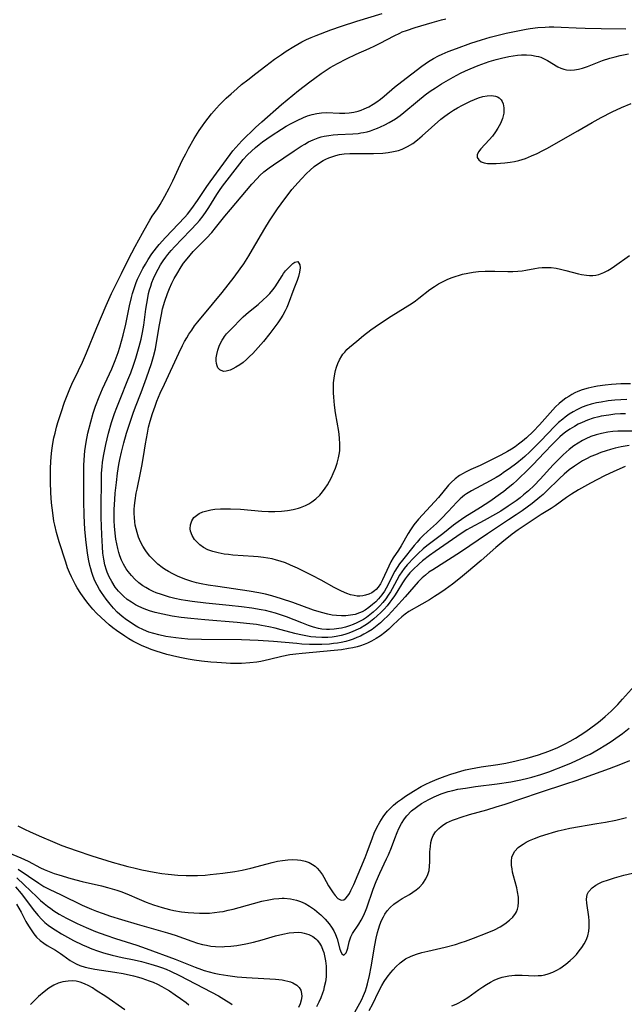
# Model space of a CAD drawing. Units: inches. Extents: x 2145410 to 2150874, y 192885 to 198368.
# Drawn here: x 2146263 to 2146354, y 195798 to 195946 of the extents above; entities that cross this region are included whole.
import ezdxf

# ---------------------------------------------------------------- set-up
doc = ezdxf.new("R2010")
doc.units = ezdxf.units.IN
doc.header["$MEASUREMENT"] = 0
doc.layers.add('c_15_T14S_R21E', color=93, linetype='Continuous')

msp = doc.modelspace()

# ---------------------------------------------------------------- linework, layer by layer
at = {"layer": 'c_15_T14S_R21E'}
for points in [[(2146354.01, 195879.12, 920), (2146352.32, 195878.38, 920), (2146350.91, 195877.7, 920), (2146348.81, 195876.61, 920), (2146347.04, 195875.61, 920), (2146345.96, 195874.95, 920), (2146345.22, 195874.44, 920), (2146343.53, 195873.22, 920), (2146342.92, 195872.82, 920), (2146341.39, 195871.89, 920), (2146337.95, 195869.58, 920), (2146337.06, 195868.93, 920), (2146335.49, 195867.68, 920), (2146334.62, 195866.94, 920), (2146332.38, 195864.97, 920), (2146330.21, 195863.13, 920), (2146329.29, 195862.37, 920), (2146328.11, 195861.46, 920), (2146326.99, 195860.65, 920), (2146326.18, 195860.09, 920), (2146325.41, 195859.58, 920), (2146324.63, 195859.09, 920), (2146323.51, 195858.43, 920), (2146321.55, 195857.33, 920), (2146320.96, 195856.94, 920), (2146320.48, 195856.55, 920), (2146319.95, 195856.05, 920), (2146319.1, 195855.21, 920), (2146318.53, 195854.69, 920), (2146317.93, 195854.19, 920), (2146317.27, 195853.69, 920), (2146316.62, 195853.25, 920), (2146315.93, 195852.85, 920), (2146315.32, 195852.57, 920), (2146314.81, 195852.36, 920), (2146314.28, 195852.18, 920), (2146313.78, 195852.03, 920), (2146313.14, 195851.88, 920), (2146312.49, 195851.75, 920), (2146311.41, 195851.58, 920), (2146310.3, 195851.45, 920), (2146305.52, 195851.03, 920), (2146304.55, 195850.92, 920), (2146303.67, 195850.8, 920), (2146302.46, 195850.56, 920), (2146300.59, 195850.09, 920), (2146299.96, 195849.94, 920), (2146299.32, 195849.82, 920), (2146298.7, 195849.72, 920), (2146297.63, 195849.6, 920), (2146296.38, 195849.53, 920), (2146295.74, 195849.52, 920), (2146294.76, 195849.53, 920), (2146294.08, 195849.56, 920), (2146292.7, 195849.65, 920), (2146291.77, 195849.73, 920), (2146290.39, 195849.87, 920), (2146289.29, 195850.02, 920), (2146288.4, 195850.16, 920), (2146287.4, 195850.34, 920), (2146286.69, 195850.5, 920), (2146285.17, 195850.88, 920), (2146283.6, 195851.36, 920), (2146282.85, 195851.62, 920), (2146282.11, 195851.9, 920), (2146281.49, 195852.16, 920), (2146280.76, 195852.5, 920), (2146280.05, 195852.88, 920), (2146279.46, 195853.23, 920), (2146278.89, 195853.6, 920), (2146277.63, 195854.47, 920), (2146277.07, 195854.88, 920), (2146276.52, 195855.32, 920), (2146275.9, 195855.86, 920), (2146275.3, 195856.43, 920), (2146274.63, 195857.09, 920), (2146274.08, 195857.68, 920), (2146273.55, 195858.28, 920), (2146273.14, 195858.8, 920), (2146272.74, 195859.34, 920), (2146272.27, 195860.03, 920), (2146271.73, 195860.88, 920), (2146271.46, 195861.36, 920), (2146271.19, 195861.85, 920), (2146270.85, 195862.52, 920), (2146270.55, 195863.21, 920), (2146270.27, 195863.91, 920), (2146269.99, 195864.73, 920), (2146269, 195867.8, 920), (2146268.6, 195869.19, 920), (2146268.35, 195870.3, 920), (2146268.22, 195870.92, 920), (2146268.03, 195872.17, 920), (2146267.86, 195873.64, 920), (2146267.76, 195875.15, 920), (2146267.69, 195876.83, 920), (2146267.68, 195878.16, 920), (2146267.69, 195878.8, 920), (2146267.74, 195879.88, 920), (2146267.85, 195881.14, 920), (2146267.94, 195881.87, 920), (2146268.06, 195882.59, 920), (2146268.22, 195883.42, 920), (2146268.38, 195884.12, 920), (2146268.61, 195885.04, 920), (2146268.82, 195885.74, 920), (2146269.29, 195887.22, 920), (2146269.82, 195888.77, 920), (2146270.1, 195889.54, 920), (2146270.61, 195890.78, 920), (2146270.93, 195891.49, 920), (2146271.93, 195893.54, 920), (2146272.5, 195894.79, 920), (2146273.1, 195896.21, 920), (2146274.65, 195900.01, 920), (2146276.09, 195903.34, 920), (2146276.88, 195905.1, 920), (2146277.41, 195906.21, 920), (2146278.38, 195908.11, 920), (2146279.41, 195910.27, 920), (2146280.41, 195912.18, 920), (2146281.54, 195914.2, 920), (2146282.21, 195915.46, 920), (2146282.61, 195916.15, 920), (2146282.99, 195916.74, 920), (2146283.76, 195917.86, 920), (2146284.17, 195918.51, 920), (2146284.88, 195919.76, 920), (2146285.52, 195920.94, 920), (2146286.06, 195922.04, 920), (2146287.55, 195925.22, 920), (2146288.01, 195926.13, 920), (2146288.43, 195926.91, 920), (2146289.28, 195928.4, 920), (2146290.03, 195929.6, 920), (2146290.52, 195930.31, 920), (2146290.89, 195930.81, 920), (2146291.9, 195932.11, 920), (2146292.62, 195932.97, 920), (2146293.08, 195933.47, 920), (2146293.55, 195933.95, 920), (2146294.11, 195934.49, 920), (2146294.83, 195935.15, 920), (2146295.69, 195935.9, 920), (2146296.42, 195936.51, 920), (2146297.33, 195937.25, 920), (2146298.55, 195938.21, 920), (2146300.04, 195939.34, 920), (2146301.36, 195940.32, 920), (2146302.42, 195941.06, 920), (2146303.09, 195941.52, 920), (2146304.27, 195942.26, 920), (2146305.47, 195942.94, 920), (2146306.14, 195943.28, 920), (2146306.86, 195943.61, 920), (2146307.61, 195943.92, 920), (2146309.84, 195944.77, 920), (2146311.4, 195945.32, 920), (2146313.73, 195946.06, 920), (2146317.54, 195947.18, 920)], [(2146354.62, 195882.29, 922), (2146353.43, 195882.09, 922), (2146352.54, 195881.88, 922), (2146351.84, 195881.69, 922), (2146351.16, 195881.47, 922), (2146350.38, 195881.2, 922), (2146349.56, 195880.89, 922), (2146348.88, 195880.6, 922), (2146348.21, 195880.28, 922), (2146347.62, 195879.96, 922), (2146347, 195879.58, 922), (2146346.4, 195879.17, 922), (2146345.63, 195878.6, 922), (2146344.89, 195877.99, 922), (2146344.15, 195877.33, 922), (2146342.2, 195875.4, 922), (2146341.69, 195874.93, 922), (2146341.21, 195874.51, 922), (2146340.04, 195873.56, 922), (2146338.58, 195872.48, 922), (2146337.67, 195871.85, 922), (2146336.52, 195871.08, 922), (2146333.34, 195869.01, 922), (2146329.29, 195866.25, 922), (2146325.12, 195863.61, 922), (2146324.56, 195863.22, 922), (2146324.02, 195862.81, 922), (2146323.54, 195862.39, 922), (2146322.94, 195861.79, 922), (2146321, 195859.55, 922), (2146319.55, 195857.94, 922), (2146318.44, 195856.73, 922), (2146317.69, 195856, 922), (2146317.27, 195855.62, 922), (2146316.55, 195855.04, 922), (2146316, 195854.64, 922), (2146315.43, 195854.27, 922), (2146314.78, 195853.9, 922), (2146314.27, 195853.64, 922), (2146313.72, 195853.4, 922), (2146313.16, 195853.18, 922), (2146312.72, 195853.03, 922), (2146312.06, 195852.84, 922), (2146311.38, 195852.69, 922), (2146310.8, 195852.59, 922), (2146310.21, 195852.5, 922), (2146309.62, 195852.44, 922), (2146308.45, 195852.37, 922), (2146307.27, 195852.36, 922), (2146306.6, 195852.38, 922), (2146305.46, 195852.44, 922), (2146304.72, 195852.5, 922), (2146301.21, 195852.82, 922), (2146298.88, 195852.97, 922), (2146296.4, 195853.05, 922), (2146290.37, 195853.1, 922), (2146288.33, 195853.19, 922), (2146287.36, 195853.27, 922), (2146286.55, 195853.35, 922), (2146285.78, 195853.46, 922), (2146285.01, 195853.58, 922), (2146283.96, 195853.81, 922), (2146283.22, 195854, 922), (2146282.49, 195854.24, 922), (2146281.67, 195854.56, 922), (2146280.83, 195854.98, 922), (2146280.31, 195855.29, 922), (2146279.81, 195855.62, 922), (2146279.13, 195856.09, 922), (2146278.47, 195856.6, 922), (2146277.74, 195857.25, 922), (2146277.19, 195857.82, 922), (2146276.66, 195858.41, 922), (2146276.06, 195859.17, 922), (2146275.34, 195860.2, 922), (2146275.08, 195860.62, 922), (2146274.71, 195861.28, 922), (2146274.38, 195861.95, 922), (2146274.13, 195862.57, 922), (2146273.9, 195863.2, 922), (2146273.75, 195863.72, 922), (2146273.61, 195864.25, 922), (2146273.4, 195865.2, 922), (2146273.24, 195866.12, 922), (2146273.04, 195867.7, 922), (2146272.86, 195869.65, 922), (2146272.75, 195871.76, 922), (2146272.71, 195873.96, 922), (2146272.69, 195878.16, 922), (2146272.71, 195879.29, 922), (2146272.75, 195880.11, 922), (2146272.87, 195881.46, 922), (2146273.07, 195882.8, 922), (2146273.33, 195884.15, 922), (2146273.75, 195885.82, 922), (2146274.13, 195887.13, 922), (2146274.47, 195888.17, 922), (2146275, 195889.57, 922), (2146275.51, 195890.78, 922), (2146276.91, 195893.79, 922), (2146277.44, 195895.07, 922), (2146277.88, 195896.26, 922), (2146278.14, 195897.08, 922), (2146278.39, 195897.97, 922), (2146278.62, 195898.87, 922), (2146279, 195900.53, 922), (2146279.57, 195903.26, 922), (2146279.86, 195904.52, 922), (2146280.03, 195905.11, 922), (2146280.21, 195905.71, 922), (2146280.59, 195906.79, 922), (2146280.79, 195907.28, 922), (2146281.31, 195908.39, 922), (2146281.56, 195908.87, 922), (2146281.95, 195909.55, 922), (2146282.37, 195910.22, 922), (2146282.94, 195911.06, 922), (2146283.62, 195911.97, 922), (2146284.03, 195912.47, 922), (2146285, 195913.55, 922), (2146287.9, 195916.61, 922), (2146288.27, 195917.04, 922), (2146288.95, 195917.89, 922), (2146289.8, 195919.1, 922), (2146291.18, 195921.18, 922), (2146291.69, 195921.92, 922), (2146294.67, 195926.03, 922), (2146295.09, 195926.56, 922), (2146295.52, 195927.08, 922), (2146296.44, 195928.05, 922), (2146298.51, 195930.08, 922), (2146299.43, 195930.92, 922), (2146302.41, 195933.51, 922), (2146304.96, 195935.61, 922), (2146306.65, 195936.93, 922), (2146307.41, 195937.5, 922), (2146308.35, 195938.18, 922), (2146309.27, 195938.79, 922), (2146309.73, 195939.07, 922), (2146310.82, 195939.7, 922), (2146312.18, 195940.39, 922), (2146313.64, 195941.09, 922), (2146315.57, 195941.94, 922), (2146316.42, 195942.34, 922), (2146317.23, 195942.75, 922), (2146319.33, 195943.87, 922), (2146320.17, 195944.26, 922), (2146320.55, 195944.43, 922), (2146321.17, 195944.66, 922), (2146322.5, 195945.11, 922), (2146325.06, 195945.87, 922), (2146326.46, 195946.25, 922), (2146327.07, 195946.39, 922)], [(2146355.4, 195884.42, 924), (2146353.83, 195884.45, 924), (2146352.94, 195884.42, 924), (2146352.19, 195884.36, 924), (2146351.45, 195884.27, 924), (2146350.47, 195884.09, 924), (2146349.67, 195883.88, 924), (2146348.89, 195883.61, 924), (2146348.14, 195883.29, 924), (2146347.63, 195883.04, 924), (2146346.96, 195882.65, 924), (2146346.32, 195882.21, 924), (2146345.64, 195881.68, 924), (2146344.73, 195880.88, 924), (2146343.86, 195880.04, 924), (2146343.24, 195879.39, 924), (2146341.28, 195877.24, 924), (2146340.35, 195876.27, 924), (2146339.51, 195875.47, 924), (2146338.78, 195874.84, 924), (2146338.25, 195874.43, 924), (2146337.65, 195873.98, 924), (2146336.44, 195873.14, 924), (2146335.34, 195872.43, 924), (2146334.55, 195871.95, 924), (2146332.87, 195871, 924), (2146330.81, 195869.91, 924), (2146330.27, 195869.61, 924), (2146329.38, 195869.07, 924), (2146325.49, 195866.37, 924), (2146324.64, 195865.75, 924), (2146323.6, 195864.92, 924), (2146323.1, 195864.49, 924), (2146322.14, 195863.6, 924), (2146321.69, 195863.13, 924), (2146321.27, 195862.64, 924), (2146320.97, 195862.23, 924), (2146320.59, 195861.66, 924), (2146319.72, 195860.22, 924), (2146319.37, 195859.67, 924), (2146319, 195859.13, 924), (2146318.68, 195858.71, 924), (2146318.26, 195858.19, 924), (2146317.82, 195857.68, 924), (2146317.35, 195857.2, 924), (2146316.79, 195856.66, 924), (2146316.3, 195856.22, 924), (2146315.78, 195855.8, 924), (2146315.49, 195855.59, 924), (2146314.9, 195855.2, 924), (2146314.28, 195854.84, 924), (2146313.93, 195854.66, 924), (2146313.14, 195854.3, 924), (2146312.54, 195854.07, 924), (2146311.93, 195853.87, 924), (2146311.37, 195853.72, 924), (2146310.62, 195853.58, 924), (2146310.01, 195853.49, 924), (2146309.39, 195853.44, 924), (2146308.47, 195853.42, 924), (2146307.54, 195853.46, 924), (2146306.8, 195853.54, 924), (2146306.07, 195853.66, 924), (2146305.06, 195853.86, 924), (2146304.41, 195854.01, 924), (2146302.36, 195854.57, 924), (2146301.45, 195854.8, 924), (2146300.51, 195855.01, 924), (2146299.38, 195855.23, 924), (2146298.65, 195855.35, 924), (2146297.13, 195855.54, 924), (2146295.72, 195855.68, 924), (2146290.9, 195856.07, 924), (2146288.77, 195856.26, 924), (2146287.34, 195856.43, 924), (2146285.98, 195856.64, 924), (2146284.57, 195856.91, 924), (2146283.44, 195857.19, 924), (2146282.59, 195857.44, 924), (2146281.76, 195857.73, 924), (2146280.97, 195858.08, 924), (2146280.49, 195858.33, 924), (2146279.85, 195858.71, 924), (2146279.24, 195859.13, 924), (2146278.67, 195859.61, 924), (2146278.25, 195860.01, 924), (2146277.93, 195860.37, 924), (2146277.44, 195861, 924), (2146276.9, 195861.84, 924), (2146276.53, 195862.53, 924), (2146276.22, 195863.26, 924), (2146276.12, 195863.55, 924), (2146275.88, 195864.35, 924), (2146275.71, 195865.18, 924), (2146275.58, 195866.1, 924), (2146275.49, 195867.06, 924), (2146275.4, 195868.86, 924), (2146275.33, 195871.46, 924), (2146275.32, 195872.83, 924), (2146275.34, 195877.2, 924), (2146275.37, 195878.14, 924), (2146275.45, 195879.09, 924), (2146275.53, 195879.77, 924), (2146275.71, 195880.92, 924), (2146276.01, 195882.42, 924), (2146276.44, 195884.15, 924), (2146276.89, 195885.73, 924), (2146277.34, 195887.11, 924), (2146277.65, 195887.97, 924), (2146278.16, 195889.25, 924), (2146279.34, 195892.13, 924), (2146279.75, 195893.22, 924), (2146280.16, 195894.37, 924), (2146280.51, 195895.41, 924), (2146281.03, 195897.14, 924), (2146281.31, 195898.25, 924), (2146281.52, 195899.25, 924), (2146281.7, 195900.38, 924), (2146282.01, 195902.75, 924), (2146282.15, 195903.62, 924), (2146282.31, 195904.48, 924), (2146282.45, 195905.11, 924), (2146282.6, 195905.68, 924), (2146282.77, 195906.24, 924), (2146282.95, 195906.76, 924), (2146283.2, 195907.4, 924), (2146283.48, 195908.03, 924), (2146283.88, 195908.8, 924), (2146284.24, 195909.42, 924), (2146284.62, 195910.02, 924), (2146285.02, 195910.58, 924), (2146285.33, 195910.99, 924), (2146285.83, 195911.6, 924), (2146286.37, 195912.2, 924), (2146287.41, 195913.29, 924), (2146288.8, 195914.71, 924), (2146289.69, 195915.66, 924), (2146290.08, 195916.1, 924), (2146290.64, 195916.79, 924), (2146291.09, 195917.43, 924), (2146291.49, 195918.05, 924), (2146292.7, 195920, 924), (2146293.09, 195920.59, 924), (2146293.56, 195921.23, 924), (2146296.14, 195924.63, 924), (2146296.67, 195925.27, 924), (2146297.29, 195925.95, 924), (2146297.89, 195926.53, 924), (2146298.52, 195927.09, 924), (2146299.03, 195927.51, 924), (2146299.54, 195927.91, 924), (2146300.87, 195928.83, 924), (2146302.38, 195929.8, 924), (2146303.12, 195930.25, 924), (2146303.86, 195930.67, 924), (2146304.75, 195931.14, 924), (2146305.72, 195931.58, 924), (2146306.3, 195931.8, 924), (2146307, 195932.02, 924), (2146307.71, 195932.19, 924), (2146308.41, 195932.29, 924), (2146309.15, 195932.32, 924), (2146311.13, 195932.22, 924), (2146311.47, 195932.22, 924), (2146311.91, 195932.23, 924), (2146312.59, 195932.28, 924), (2146313.27, 195932.38, 924), (2146313.93, 195932.53, 924), (2146314.38, 195932.67, 924), (2146314.84, 195932.86, 924), (2146315.51, 195933.19, 924), (2146316.16, 195933.57, 924), (2146316.72, 195933.94, 924), (2146317.26, 195934.34, 924), (2146317.81, 195934.79, 924), (2146319.4, 195936.12, 924), (2146320.47, 195936.98, 924), (2146323.47, 195939.27, 924), (2146324.5, 195939.98, 924), (2146325.23, 195940.43, 924), (2146325.99, 195940.84, 924), (2146326.54, 195941.11, 924), (2146327.46, 195941.49, 924), (2146328.71, 195941.96, 924), (2146330.84, 195942.73, 924), (2146332.43, 195943.25, 924), (2146333.75, 195943.63, 924), (2146336.17, 195944.23, 924), (2146337.9, 195944.62, 924), (2146339.16, 195944.85, 924), (2146339.77, 195944.95, 924), (2146340.89, 195945.09, 924), (2146342.02, 195945.16, 924), (2146342.61, 195945.18, 924), (2146343.32, 195945.18, 924), (2146344.4, 195945.15, 924), (2146346.67, 195945.05, 924), (2146348, 195945, 924), (2146350.42, 195944.97, 924), (2146354.11, 195944.9, 924)], [(2146354.07, 195887.04, 926), (2146353.31, 195887.02, 926), (2146352.48, 195886.97, 926), (2146351.56, 195886.86, 926), (2146350.44, 195886.67, 926), (2146350.1, 195886.59, 926), (2146349.23, 195886.36, 926), (2146348.38, 195886.08, 926), (2146347.55, 195885.74, 926), (2146346.97, 195885.46, 926), (2146346.4, 195885.15, 926), (2146345.73, 195884.74, 926), (2146345.09, 195884.29, 926), (2146344.64, 195883.93, 926), (2146344.23, 195883.57, 926), (2146343.66, 195883.02, 926), (2146343.11, 195882.46, 926), (2146341.86, 195881.17, 926), (2146340.21, 195879.4, 926), (2146339.55, 195878.75, 926), (2146337.79, 195877.05, 926), (2146337.14, 195876.45, 926), (2146336.48, 195875.9, 926), (2146335.81, 195875.36, 926), (2146335.31, 195874.99, 926), (2146333.7, 195873.88, 926), (2146332.3, 195872.95, 926), (2146329.95, 195871.51, 926), (2146328.94, 195870.81, 926), (2146328.25, 195870.28, 926), (2146326.63, 195868.99, 926), (2146324.85, 195867.67, 926), (2146324.25, 195867.21, 926), (2146323.67, 195866.73, 926), (2146322.94, 195866.05, 926), (2146322.35, 195865.46, 926), (2146321.3, 195864.33, 926), (2146320.85, 195863.79, 926), (2146320.46, 195863.28, 926), (2146320.14, 195862.78, 926), (2146319.72, 195862.03, 926), (2146319.03, 195860.73, 926), (2146318.79, 195860.29, 926), (2146318.45, 195859.76, 926), (2146318.09, 195859.25, 926), (2146317.64, 195858.69, 926), (2146317.17, 195858.16, 926), (2146316.72, 195857.72, 926), (2146316.18, 195857.23, 926), (2146315.68, 195856.81, 926), (2146315.16, 195856.43, 926), (2146314.7, 195856.13, 926), (2146314.22, 195855.87, 926), (2146313.7, 195855.61, 926), (2146313.17, 195855.39, 926), (2146312.6, 195855.18, 926), (2146312.01, 195854.99, 926), (2146311.42, 195854.84, 926), (2146311.01, 195854.76, 926), (2146310.31, 195854.66, 926), (2146309.62, 195854.62, 926), (2146309.15, 195854.62, 926), (2146308.46, 195854.68, 926), (2146307.98, 195854.76, 926), (2146307.21, 195854.96, 926), (2146306.44, 195855.21, 926), (2146305.44, 195855.6, 926), (2146303.14, 195856.53, 926), (2146302.24, 195856.85, 926), (2146301.49, 195857.08, 926), (2146300.74, 195857.29, 926), (2146299.98, 195857.47, 926), (2146299.36, 195857.6, 926), (2146297.93, 195857.84, 926), (2146296.39, 195858.04, 926), (2146294.53, 195858.24, 926), (2146291.05, 195858.57, 926), (2146288.98, 195858.81, 926), (2146287.99, 195858.96, 926), (2146287.34, 195859.08, 926), (2146286.39, 195859.28, 926), (2146285.6, 195859.48, 926), (2146284.36, 195859.86, 926), (2146283.59, 195860.15, 926), (2146283.12, 195860.35, 926), (2146282.55, 195860.62, 926), (2146282.01, 195860.92, 926), (2146281.58, 195861.2, 926), (2146280.95, 195861.66, 926), (2146280.38, 195862.17, 926), (2146279.85, 195862.73, 926), (2146279.38, 195863.33, 926), (2146279.09, 195863.75, 926), (2146278.68, 195864.44, 926), (2146278.39, 195865.05, 926), (2146278.14, 195865.68, 926), (2146277.98, 195866.18, 926), (2146277.8, 195866.82, 926), (2146277.65, 195867.49, 926), (2146277.53, 195868.18, 926), (2146277.4, 195869.08, 926), (2146277.31, 195870.15, 926), (2146277.27, 195870.93, 926), (2146277.25, 195872.09, 926), (2146277.26, 195872.65, 926), (2146277.36, 195874.18, 926), (2146277.44, 195875.12, 926), (2146277.61, 195876.73, 926), (2146277.79, 195878.13, 926), (2146277.99, 195879.41, 926), (2146278.13, 195880.15, 926), (2146278.36, 195881.27, 926), (2146278.72, 195882.68, 926), (2146279.14, 195884.14, 926), (2146279.46, 195885.16, 926), (2146280.12, 195887.12, 926), (2146280.49, 195888.11, 926), (2146281.32, 195890.25, 926), (2146282.13, 195892.44, 926), (2146282.86, 195894.58, 926), (2146283.19, 195895.66, 926), (2146283.47, 195896.81, 926), (2146283.65, 195897.74, 926), (2146284.08, 195900.41, 926), (2146284.36, 195901.96, 926), (2146284.55, 195902.82, 926), (2146284.87, 195903.97, 926), (2146285.27, 195905.11, 926), (2146285.58, 195905.86, 926), (2146285.94, 195906.65, 926), (2146286.29, 195907.36, 926), (2146286.66, 195908.05, 926), (2146287.32, 195909.13, 926), (2146287.68, 195909.66, 926), (2146288.22, 195910.35, 926), (2146288.68, 195910.9, 926), (2146289.16, 195911.42, 926), (2146291.12, 195913.43, 926), (2146291.92, 195914.31, 926), (2146292.5, 195914.99, 926), (2146293.91, 195916.74, 926), (2146294.75, 195917.75, 926), (2146297.97, 195921.55, 926), (2146298.73, 195922.4, 926), (2146299.17, 195922.85, 926), (2146299.77, 195923.41, 926), (2146300.56, 195924.02, 926), (2146301.19, 195924.46, 926), (2146304.31, 195926.57, 926), (2146305.36, 195927.25, 926), (2146305.91, 195927.58, 926), (2146306.47, 195927.9, 926), (2146307.18, 195928.24, 926), (2146307.91, 195928.53, 926), (2146308.35, 195928.66, 926), (2146308.83, 195928.78, 926), (2146309.5, 195928.89, 926), (2146310.18, 195928.97, 926), (2146310.87, 195929.01, 926), (2146313.1, 195929.12, 926), (2146313.9, 195929.19, 926), (2146314.32, 195929.25, 926), (2146314.74, 195929.33, 926), (2146315.25, 195929.44, 926), (2146315.75, 195929.58, 926), (2146316.29, 195929.76, 926), (2146316.81, 195929.95, 926), (2146317.29, 195930.15, 926), (2146317.95, 195930.46, 926), (2146318.59, 195930.81, 926), (2146319.51, 195931.38, 926), (2146320.22, 195931.88, 926), (2146320.77, 195932.31, 926), (2146322.83, 195934.04, 926), (2146324, 195934.96, 926), (2146324.75, 195935.51, 926), (2146325.52, 195936.03, 926), (2146326.45, 195936.61, 926), (2146328.21, 195937.65, 926), (2146329.3, 195938.24, 926), (2146330.03, 195938.6, 926), (2146330.73, 195938.91, 926), (2146331.96, 195939.41, 926), (2146333.05, 195939.81, 926), (2146333.62, 195940, 926), (2146334.63, 195940.3, 926), (2146335.45, 195940.51, 926), (2146336.57, 195940.75, 926), (2146337.23, 195940.85, 926), (2146337.88, 195940.93, 926), (2146338.47, 195940.97, 926), (2146339.23, 195940.98, 926), (2146339.97, 195940.93, 926), (2146340.68, 195940.81, 926), (2146341.02, 195940.72, 926), (2146341.34, 195940.62, 926), (2146341.76, 195940.44, 926), (2146342.36, 195940.13, 926), (2146343.9, 195939.21, 926), (2146344.38, 195938.98, 926), (2146344.84, 195938.82, 926), (2146345.22, 195938.74, 926), (2146345.8, 195938.7, 926), (2146346.4, 195938.72, 926), (2146347.01, 195938.82, 926), (2146347.62, 195938.98, 926), (2146348.35, 195939.22, 926), (2146350.63, 195940.14, 926), (2146351.74, 195940.5, 926), (2146352.51, 195940.7, 926), (2146353.29, 195940.88, 926), (2146354.55, 195941.14, 926)], [(2146354.29, 195889.17, 928), (2146353.39, 195889.14, 928), (2146352.47, 195889.08, 928), (2146351.49, 195888.97, 928), (2146350.42, 195888.81, 928), (2146349.72, 195888.67, 928), (2146348.94, 195888.48, 928), (2146348.26, 195888.27, 928), (2146347.59, 195888.02, 928), (2146346.77, 195887.64, 928), (2146346.2, 195887.32, 928), (2146345.64, 195886.97, 928), (2146345.02, 195886.53, 928), (2146344.65, 195886.24, 928), (2146344.04, 195885.72, 928), (2146343.46, 195885.16, 928), (2146341.31, 195882.91, 928), (2146339.73, 195881.34, 928), (2146338.98, 195880.64, 928), (2146338.6, 195880.32, 928), (2146337.75, 195879.64, 928), (2146336.6, 195878.78, 928), (2146335.91, 195878.3, 928), (2146335.23, 195877.84, 928), (2146334.63, 195877.47, 928), (2146333.75, 195876.95, 928), (2146330.94, 195875.46, 928), (2146330.19, 195874.99, 928), (2146329.92, 195874.8, 928), (2146329.62, 195874.56, 928), (2146329.25, 195874.24, 928), (2146328.75, 195873.75, 928), (2146327.45, 195872.34, 928), (2146326.46, 195871.29, 928), (2146325.7, 195870.57, 928), (2146324.36, 195869.37, 928), (2146323.67, 195868.73, 928), (2146323.21, 195868.26, 928), (2146322.77, 195867.77, 928), (2146322.34, 195867.27, 928), (2146320.56, 195865.02, 928), (2146320.15, 195864.48, 928), (2146319.77, 195863.92, 928), (2146319.45, 195863.39, 928), (2146319.15, 195862.85, 928), (2146318.38, 195861.29, 928), (2146318.13, 195860.82, 928), (2146317.87, 195860.37, 928), (2146317.49, 195859.81, 928), (2146317, 195859.22, 928), (2146316.56, 195858.78, 928), (2146316.09, 195858.37, 928), (2146315.54, 195857.93, 928), (2146314.96, 195857.54, 928), (2146314.52, 195857.3, 928), (2146314.13, 195857.13, 928), (2146313.46, 195856.9, 928), (2146312.77, 195856.77, 928), (2146312.07, 195856.69, 928), (2146311.44, 195856.67, 928), (2146310.66, 195856.71, 928), (2146310.02, 195856.8, 928), (2146309.38, 195856.92, 928), (2146308.41, 195857.17, 928), (2146307.23, 195857.54, 928), (2146304.12, 195858.66, 928), (2146302.4, 195859.23, 928), (2146300.94, 195859.67, 928), (2146300.02, 195859.91, 928), (2146299.01, 195860.14, 928), (2146297.54, 195860.39, 928), (2146292.84, 195861.06, 928), (2146291.4, 195861.28, 928), (2146290.36, 195861.49, 928), (2146289.65, 195861.66, 928), (2146288.94, 195861.86, 928), (2146288.03, 195862.15, 928), (2146287.38, 195862.4, 928), (2146286.76, 195862.66, 928), (2146286.09, 195862.98, 928), (2146285.44, 195863.33, 928), (2146284.83, 195863.71, 928), (2146284.48, 195863.95, 928), (2146283.83, 195864.46, 928), (2146283.21, 195865.02, 928), (2146282.64, 195865.64, 928), (2146282.12, 195866.31, 928), (2146281.91, 195866.61, 928), (2146281.59, 195867.14, 928), (2146281.24, 195867.81, 928), (2146280.94, 195868.51, 928), (2146280.71, 195869.18, 928), (2146280.56, 195869.75, 928), (2146280.44, 195870.32, 928), (2146280.36, 195870.82, 928), (2146280.3, 195871.45, 928), (2146280.27, 195872.07, 928), (2146280.29, 195872.67, 928), (2146280.33, 195873.26, 928), (2146280.42, 195874.03, 928), (2146280.59, 195875.09, 928), (2146280.71, 195875.72, 928), (2146281.24, 195878.19, 928), (2146281.43, 195879.17, 928), (2146281.68, 195880.64, 928), (2146281.97, 195882.51, 928), (2146282.26, 195884.12, 928), (2146282.45, 195885.01, 928), (2146282.68, 195885.93, 928), (2146283.02, 195887.09, 928), (2146283.41, 195888.2, 928), (2146283.7, 195888.95, 928), (2146284.19, 195890.14, 928), (2146284.81, 195891.52, 928), (2146286.97, 195896.16, 928), (2146287.54, 195897.32, 928), (2146287.85, 195897.9, 928), (2146288.17, 195898.47, 928), (2146288.5, 195899, 928), (2146288.92, 195899.63, 928), (2146289.36, 195900.24, 928), (2146289.85, 195900.86, 928), (2146292.04, 195903.54, 928), (2146293.5, 195905.29, 928), (2146295.28, 195907.58, 928), (2146296.22, 195908.84, 928), (2146296.73, 195909.58, 928), (2146297.5, 195910.78, 928), (2146298.07, 195911.74, 928), (2146299.9, 195914.9, 928), (2146300.59, 195916.05, 928), (2146301.28, 195917.12, 928), (2146301.79, 195917.85, 928), (2146302.36, 195918.62, 928), (2146303.98, 195920.74, 928), (2146304.89, 195921.82, 928), (2146305.4, 195922.37, 928), (2146306.14, 195923.14, 928), (2146306.72, 195923.68, 928), (2146307.32, 195924.2, 928), (2146307.98, 195924.68, 928), (2146308.67, 195925.1, 928), (2146309.07, 195925.31, 928), (2146309.52, 195925.51, 928), (2146309.99, 195925.68, 928), (2146310.55, 195925.85, 928), (2146311.13, 195925.99, 928), (2146311.84, 195926.09, 928), (2146312.66, 195926.16, 928), (2146313.5, 195926.18, 928), (2146316.25, 195926.17, 928), (2146317.63, 195926.23, 928), (2146318.43, 195926.31, 928), (2146319.21, 195926.44, 928), (2146319.97, 195926.63, 928), (2146320.54, 195926.83, 928), (2146321.35, 195927.22, 928), (2146322.12, 195927.69, 928), (2146322.83, 195928.23, 928), (2146323.52, 195928.81, 928), (2146326.33, 195931.31, 928), (2146326.94, 195931.79, 928), (2146327.62, 195932.27, 928), (2146328.23, 195932.66, 928), (2146328.85, 195933.02, 928), (2146329.62, 195933.45, 928), (2146330.81, 195934.02, 928), (2146331.4, 195934.28, 928), (2146331.98, 195934.51, 928), (2146332.64, 195934.71, 928), (2146333.31, 195934.84, 928), (2146333.95, 195934.86, 928), (2146334.53, 195934.78, 928), (2146334.83, 195934.67, 928), (2146335.09, 195934.52, 928), (2146335.38, 195934.24, 928), (2146335.56, 195933.97, 928), (2146335.69, 195933.65, 928), (2146335.81, 195933.03, 928), (2146335.82, 195932.63, 928), (2146335.79, 195932.21, 928), (2146335.61, 195931.43, 928), (2146335.31, 195930.69, 928), (2146334.92, 195929.97, 928), (2146334.57, 195929.43, 928), (2146334.09, 195928.79, 928), (2146333.58, 195928.2, 928), (2146332.33, 195926.86, 928), (2146331.98, 195926.4, 928), (2146331.8, 195925.96, 928), (2146331.81, 195925.58, 928), (2146332.03, 195925.19, 928), (2146332.42, 195924.92, 928), (2146332.87, 195924.76, 928), (2146333.34, 195924.67, 928), (2146333.87, 195924.64, 928), (2146334.67, 195924.65, 928), (2146335.31, 195924.69, 928), (2146335.93, 195924.74, 928), (2146336.75, 195924.84, 928), (2146337.42, 195924.96, 928), (2146338.08, 195925.12, 928), (2146338.58, 195925.26, 928), (2146339.07, 195925.43, 928), (2146339.95, 195925.79, 928), (2146340.83, 195926.18, 928), (2146341.64, 195926.59, 928), (2146342.34, 195926.96, 928), (2146343.68, 195927.71, 928), (2146346.9, 195929.57, 928), (2146349.05, 195930.8, 928), (2146350.42, 195931.56, 928), (2146352.06, 195932.41, 928), (2146353.46, 195933.06, 928), (2146354.91, 195933.67, 928)], [(2146354.81, 195891.56, 930), (2146353.38, 195891.54, 930), (2146352, 195891.45, 930), (2146351.05, 195891.35, 930), (2146349.89, 195891.19, 930), (2146349.38, 195891.1, 930), (2146348.46, 195890.9, 930), (2146347.57, 195890.63, 930), (2146346.93, 195890.38, 930), (2146346.47, 195890.17, 930), (2146346.03, 195889.93, 930), (2146345.57, 195889.66, 930), (2146345.13, 195889.37, 930), (2146344.67, 195889.04, 930), (2146344.11, 195888.57, 930), (2146343.57, 195888.07, 930), (2146343.16, 195887.64, 930), (2146341.15, 195885.36, 930), (2146340.21, 195884.4, 930), (2146339.2, 195883.44, 930), (2146338.62, 195882.94, 930), (2146338.02, 195882.46, 930), (2146337.5, 195882.09, 930), (2146336.94, 195881.73, 930), (2146336.37, 195881.39, 930), (2146335.35, 195880.83, 930), (2146332.96, 195879.61, 930), (2146332.26, 195879.27, 930), (2146330.86, 195878.65, 930), (2146330.07, 195878.28, 930), (2146329.72, 195878.09, 930), (2146329.16, 195877.75, 930), (2146328.5, 195877.27, 930), (2146327.89, 195876.73, 930), (2146327.5, 195876.3, 930), (2146325.97, 195874.48, 930), (2146322.98, 195871.21, 930), (2146322.3, 195870.37, 930), (2146321.78, 195869.62, 930), (2146321.42, 195869.04, 930), (2146320.37, 195867.2, 930), (2146319.99, 195866.56, 930), (2146319.2, 195865.37, 930), (2146318.84, 195864.79, 930), (2146318.52, 195864.16, 930), (2146317.59, 195862.07, 930), (2146317.29, 195861.49, 930), (2146316.95, 195860.97, 930), (2146316.65, 195860.64, 930), (2146316.38, 195860.41, 930), (2146315.96, 195860.14, 930), (2146315.51, 195859.93, 930), (2146315.03, 195859.77, 930), (2146314.62, 195859.67, 930), (2146314.19, 195859.63, 930), (2146313.75, 195859.64, 930), (2146313.3, 195859.71, 930), (2146312.76, 195859.85, 930), (2146312.22, 195860.05, 930), (2146311.43, 195860.39, 930), (2146310.34, 195860.94, 930), (2146308.34, 195862.05, 930), (2146307, 195862.74, 930), (2146304.83, 195863.82, 930), (2146303.76, 195864.31, 930), (2146303, 195864.63, 930), (2146302.22, 195864.9, 930), (2146301.66, 195865.06, 930), (2146301.01, 195865.22, 930), (2146300.36, 195865.34, 930), (2146299.7, 195865.44, 930), (2146298.91, 195865.53, 930), (2146298.18, 195865.6, 930), (2146295.11, 195865.81, 930), (2146294.43, 195865.88, 930), (2146293.77, 195865.96, 930), (2146292.89, 195866.13, 930), (2146292.1, 195866.34, 930), (2146291.35, 195866.62, 930), (2146290.67, 195866.97, 930), (2146290.16, 195867.34, 930), (2146289.73, 195867.73, 930), (2146289.36, 195868.16, 930), (2146288.97, 195868.76, 930), (2146288.73, 195869.39, 930), (2146288.68, 195869.75, 930), (2146288.73, 195870.36, 930), (2146288.93, 195870.94, 930), (2146289.26, 195871.44, 930), (2146289.62, 195871.77, 930), (2146290.05, 195872.05, 930), (2146290.57, 195872.29, 930), (2146291.17, 195872.47, 930), (2146291.77, 195872.6, 930), (2146292.41, 195872.69, 930), (2146293.24, 195872.76, 930), (2146294.02, 195872.78, 930), (2146294.75, 195872.77, 930), (2146296.24, 195872.69, 930), (2146299.46, 195872.41, 930), (2146300.44, 195872.37, 930), (2146301.41, 195872.36, 930), (2146302.42, 195872.4, 930), (2146303.29, 195872.5, 930), (2146304.15, 195872.65, 930), (2146304.97, 195872.86, 930), (2146305.27, 195872.96, 930), (2146306.03, 195873.27, 930), (2146306.51, 195873.52, 930), (2146306.96, 195873.8, 930), (2146307.58, 195874.27, 930), (2146308.14, 195874.81, 930), (2146308.57, 195875.32, 930), (2146308.98, 195875.88, 930), (2146309.31, 195876.38, 930), (2146309.61, 195876.9, 930), (2146309.91, 195877.49, 930), (2146310.19, 195878.08, 930), (2146310.52, 195878.88, 930), (2146310.77, 195879.63, 930), (2146310.97, 195880.4, 930), (2146311.08, 195880.94, 930), (2146311.15, 195881.5, 930), (2146311.17, 195882.45, 930), (2146311.12, 195883.42, 930), (2146311, 195884.38, 930), (2146310.53, 195887.2, 930), (2146310.37, 195888.35, 930), (2146310.25, 195889.56, 930), (2146310.22, 195890.19, 930), (2146310.21, 195890.88, 930), (2146310.24, 195891.71, 930), (2146310.3, 195892.39, 930), (2146310.41, 195893.06, 930), (2146310.52, 195893.56, 930), (2146310.67, 195894.05, 930), (2146310.87, 195894.6, 930), (2146311.11, 195895.13, 930), (2146311.46, 195895.73, 930), (2146311.64, 195896, 930), (2146311.9, 195896.32, 930), (2146312.24, 195896.7, 930), (2146312.6, 195897.05, 930), (2146313.7, 195897.97, 930), (2146314.74, 195898.81, 930), (2146315.82, 195899.64, 930), (2146316.46, 195900.1, 930), (2146317.41, 195900.77, 930), (2146318.87, 195901.73, 930), (2146322.03, 195903.68, 930), (2146322.55, 195904.03, 930), (2146323.05, 195904.41, 930), (2146324.7, 195905.7, 930), (2146325.38, 195906.18, 930), (2146325.98, 195906.55, 930), (2146326.6, 195906.89, 930), (2146327.3, 195907.22, 930), (2146327.9, 195907.47, 930), (2146328.51, 195907.69, 930), (2146329.13, 195907.88, 930), (2146329.62, 195908.01, 930), (2146330.42, 195908.18, 930), (2146331.22, 195908.31, 930), (2146332.02, 195908.41, 930), (2146332.98, 195908.47, 930), (2146333.71, 195908.49, 930), (2146334.44, 195908.49, 930), (2146336.43, 195908.45, 930), (2146337.18, 195908.45, 930), (2146337.93, 195908.48, 930), (2146338.58, 195908.55, 930), (2146339.09, 195908.62, 930), (2146340.48, 195908.89, 930), (2146341.03, 195908.97, 930), (2146341.57, 195909.03, 930), (2146342.24, 195909.05, 930), (2146342.9, 195909.01, 930), (2146343.66, 195908.92, 930), (2146344.32, 195908.8, 930), (2146345.12, 195908.6, 930), (2146347, 195908.07, 930), (2146347.49, 195907.97, 930), (2146348.21, 195907.87, 930), (2146348.69, 195907.84, 930), (2146349.16, 195907.85, 930), (2146349.63, 195907.9, 930), (2146350.1, 195908, 930), (2146350.81, 195908.26, 930), (2146351.45, 195908.6, 930), (2146351.95, 195908.9, 930), (2146352.44, 195909.24, 930), (2146354.66, 195910.82, 930)], [(2146262.81, 195825.13, 920), (2146263.81, 195824.61, 920), (2146264.65, 195824.21, 920), (2146266.36, 195823.46, 920), (2146268.02, 195822.75, 920), (2146269.43, 195822.18, 920), (2146271.58, 195821.39, 920), (2146273.89, 195820.61, 920), (2146276.97, 195819.67, 920), (2146278.43, 195819.26, 920), (2146279.33, 195819.02, 920), (2146280.21, 195818.79, 920), (2146281.44, 195818.51, 920), (2146283.26, 195818.15, 920), (2146284.42, 195817.97, 920), (2146285.39, 195817.84, 920), (2146286.81, 195817.7, 920), (2146288.06, 195817.64, 920), (2146288.92, 195817.63, 920), (2146289.79, 195817.65, 920), (2146290.92, 195817.72, 920), (2146291.69, 195817.78, 920), (2146293.59, 195817.98, 920), (2146295.37, 195818.23, 920), (2146296.51, 195818.44, 920), (2146297.8, 195818.75, 920), (2146300.24, 195819.41, 920), (2146300.99, 195819.6, 920), (2146301.81, 195819.78, 920), (2146302.53, 195819.9, 920), (2146303.36, 195820, 920), (2146304.1, 195820.03, 920), (2146304.82, 195820, 920), (2146305.29, 195819.94, 920), (2146305.97, 195819.79, 920), (2146306.54, 195819.58, 920), (2146307.06, 195819.3, 920), (2146307.44, 195819.04, 920), (2146307.78, 195818.73, 920), (2146308.11, 195818.36, 920), (2146308.55, 195817.74, 920), (2146308.77, 195817.39, 920), (2146309.49, 195816.08, 920), (2146309.85, 195815.47, 920), (2146310.15, 195815.02, 920), (2146310.45, 195814.63, 920), (2146310.85, 195814.21, 920), (2146311.37, 195813.95, 920), (2146311.75, 195813.99, 920), (2146312.08, 195814.23, 920), (2146312.39, 195814.6, 920), (2146312.62, 195814.96, 920), (2146312.84, 195815.37, 920), (2146313.27, 195816.31, 920), (2146314.95, 195820.34, 920), (2146315.27, 195821.16, 920), (2146316.07, 195823.32, 920), (2146316.34, 195823.99, 920), (2146316.74, 195824.86, 920), (2146317.19, 195825.69, 920), (2146317.68, 195826.48, 920), (2146317.93, 195826.82, 920), (2146318.34, 195827.32, 920), (2146318.77, 195827.79, 920), (2146319.24, 195828.23, 920), (2146319.82, 195828.7, 920), (2146320.42, 195829.14, 920), (2146321.01, 195829.55, 920), (2146322.24, 195830.32, 920), (2146323.41, 195831.01, 920), (2146324.07, 195831.36, 920), (2146324.75, 195831.68, 920), (2146325.8, 195832.13, 920), (2146326.99, 195832.57, 920), (2146327.83, 195832.87, 920), (2146328.67, 195833.14, 920), (2146329.48, 195833.38, 920), (2146330.03, 195833.52, 920), (2146330.81, 195833.69, 920), (2146331.6, 195833.84, 920), (2146332.42, 195833.98, 920), (2146334.88, 195834.34, 920), (2146336.08, 195834.54, 920), (2146337.68, 195834.88, 920), (2146339.3, 195835.29, 920), (2146340.99, 195835.79, 920), (2146342.56, 195836.32, 920), (2146343.19, 195836.57, 920), (2146343.82, 195836.84, 920), (2146344.3, 195837.07, 920), (2146345.03, 195837.44, 920), (2146345.75, 195837.84, 920), (2146346.55, 195838.31, 920), (2146347.95, 195839.2, 920), (2146348.66, 195839.69, 920), (2146349.83, 195840.55, 920), (2146350.3, 195840.92, 920), (2146351.04, 195841.53, 920), (2146351.92, 195842.34, 920), (2146352.93, 195843.36, 920), (2146353.64, 195844.15, 920), (2146355.41, 195846.18, 920)], [(2146261.44, 195821.07, 922), (2146263.27, 195820.3, 922), (2146264.36, 195819.78, 922), (2146266.18, 195818.82, 922), (2146266.76, 195818.54, 922), (2146267.49, 195818.24, 922), (2146268.23, 195817.97, 922), (2146268.98, 195817.73, 922), (2146270.78, 195817.21, 922), (2146272.45, 195816.77, 922), (2146275.34, 195816.11, 922), (2146276.25, 195815.87, 922), (2146277.66, 195815.44, 922), (2146278.26, 195815.23, 922), (2146279.16, 195814.88, 922), (2146281.02, 195814.07, 922), (2146282.06, 195813.65, 922), (2146283.18, 195813.24, 922), (2146284.49, 195812.83, 922), (2146285.56, 195812.55, 922), (2146286.24, 195812.41, 922), (2146287.38, 195812.21, 922), (2146288.38, 195812.09, 922), (2146289.23, 195812.02, 922), (2146290.07, 195811.98, 922), (2146290.87, 195811.98, 922), (2146291.61, 195812.01, 922), (2146292.34, 195812.07, 922), (2146293.07, 195812.17, 922), (2146293.64, 195812.26, 922), (2146294.4, 195812.43, 922), (2146295.14, 195812.61, 922), (2146298.21, 195813.45, 922), (2146299.47, 195813.77, 922), (2146300.5, 195814, 922), (2146301.24, 195814.13, 922), (2146301.98, 195814.21, 922), (2146302.51, 195814.23, 922), (2146302.83, 195814.23, 922), (2146303.76, 195814.15, 922), (2146304.66, 195813.96, 922), (2146305.28, 195813.76, 922), (2146305.97, 195813.45, 922), (2146306.63, 195813.06, 922), (2146307.37, 195812.54, 922), (2146308.07, 195811.96, 922), (2146308.32, 195811.74, 922), (2146308.97, 195811.07, 922), (2146309.56, 195810.37, 922), (2146309.93, 195809.86, 922), (2146310.26, 195809.33, 922), (2146310.53, 195808.78, 922), (2146310.77, 195808.15, 922), (2146311.18, 195806.6, 922), (2146311.28, 195806.31, 922), (2146311.47, 195805.87, 922), (2146311.79, 195805.67, 922), (2146312.14, 195806.04, 922), (2146312.28, 195806.41, 922), (2146312.36, 195806.74, 922), (2146312.57, 195807.7, 922), (2146312.8, 195808.42, 922), (2146313.07, 195808.91, 922), (2146314.04, 195810.35, 922), (2146314.39, 195810.95, 922), (2146314.71, 195811.59, 922), (2146315, 195812.27, 922), (2146315.2, 195812.78, 922), (2146316.18, 195815.62, 922), (2146316.62, 195816.77, 922), (2146317.16, 195818, 922), (2146318.2, 195820.16, 922), (2146318.47, 195820.76, 922), (2146318.91, 195821.85, 922), (2146319.41, 195823.23, 922), (2146319.76, 195824.11, 922), (2146320.01, 195824.69, 922), (2146320.41, 195825.46, 922), (2146320.87, 195826.18, 922), (2146321.22, 195826.61, 922), (2146321.94, 195827.35, 922), (2146322.67, 195827.92, 922), (2146323.45, 195828.45, 922), (2146324.52, 195829.05, 922), (2146325.35, 195829.47, 922), (2146326.39, 195829.91, 922), (2146326.7, 195830.03, 922), (2146327.42, 195830.25, 922), (2146328.15, 195830.44, 922), (2146328.89, 195830.6, 922), (2146330.07, 195830.8, 922), (2146331.55, 195831.01, 922), (2146334.8, 195831.43, 922), (2146336.87, 195831.74, 922), (2146338.37, 195832.03, 922), (2146339.39, 195832.26, 922), (2146340.02, 195832.42, 922), (2146341.35, 195832.81, 922), (2146342.57, 195833.23, 922), (2146345.12, 195834.24, 922), (2146345.98, 195834.59, 922), (2146347.37, 195835.21, 922), (2146348.09, 195835.56, 922), (2146348.75, 195835.9, 922), (2146349.99, 195836.6, 922), (2146351.13, 195837.29, 922), (2146351.92, 195837.81, 922), (2146352.63, 195838.29, 922), (2146353.61, 195839, 922), (2146354.63, 195839.79, 922)], [(2146313.4, 195797.09, 924), (2146314.18, 195798.44, 924), (2146314.47, 195799.01, 924), (2146314.73, 195799.6, 924), (2146315, 195800.3, 924), (2146315.17, 195800.84, 924), (2146315.32, 195801.39, 924), (2146315.6, 195802.61, 924), (2146315.85, 195803.92, 924), (2146316.43, 195807.18, 924), (2146316.64, 195808.24, 924), (2146316.85, 195809.08, 924), (2146316.99, 195809.59, 924), (2146317.2, 195810.24, 924), (2146317.44, 195810.87, 924), (2146317.71, 195811.46, 924), (2146317.93, 195811.85, 924), (2146318.27, 195812.32, 924), (2146318.75, 195812.85, 924), (2146319.29, 195813.32, 924), (2146319.95, 195813.8, 924), (2146320.55, 195814.18, 924), (2146321.62, 195814.8, 924), (2146322.14, 195815.12, 924), (2146322.64, 195815.47, 924), (2146323.14, 195815.89, 924), (2146323.66, 195816.46, 924), (2146324.11, 195817.17, 924), (2146324.38, 195817.78, 924), (2146324.57, 195818.42, 924), (2146324.66, 195819.04, 924), (2146324.69, 195819.68, 924), (2146324.71, 195821.2, 924), (2146324.77, 195822.03, 924), (2146324.86, 195822.6, 924), (2146325, 195823.14, 924), (2146325.2, 195823.64, 924), (2146325.56, 195824.21, 924), (2146326.03, 195824.71, 924), (2146326.39, 195825.02, 924), (2146326.78, 195825.3, 924), (2146327.2, 195825.55, 924), (2146327.64, 195825.78, 924), (2146328.07, 195825.97, 924), (2146328.52, 195826.14, 924), (2146329.38, 195826.44, 924), (2146330.63, 195826.81, 924), (2146333.27, 195827.54, 924), (2146334.64, 195827.95, 924), (2146335.98, 195828.37, 924), (2146338.34, 195829.15, 924), (2146341.31, 195830.18, 924), (2146345.11, 195831.41, 924), (2146346.67, 195831.94, 924), (2146351.7, 195833.73, 924), (2146353.4, 195834.37, 924), (2146354.71, 195834.91, 924)], [(2146315.58, 195797.34, 926), (2146316.12, 195798.34, 926), (2146317, 195800.16, 926), (2146317.49, 195801.11, 926), (2146317.85, 195801.72, 926), (2146318.3, 195802.39, 926), (2146318.82, 195803.06, 926), (2146319.19, 195803.49, 926), (2146319.57, 195803.9, 926), (2146320.22, 195804.51, 926), (2146321.04, 195805.11, 926), (2146321.89, 195805.54, 926), (2146322.67, 195805.83, 926), (2146323.49, 195806.07, 926), (2146324.38, 195806.3, 926), (2146326.98, 195806.9, 926), (2146328.52, 195807.3, 926), (2146329.4, 195807.57, 926), (2146330.03, 195807.78, 926), (2146331.26, 195808.23, 926), (2146333.31, 195809.02, 926), (2146334.39, 195809.5, 926), (2146335.26, 195809.95, 926), (2146335.94, 195810.38, 926), (2146336.66, 195810.94, 926), (2146337.14, 195811.41, 926), (2146337.54, 195811.92, 926), (2146337.7, 195812.2, 926), (2146337.86, 195812.58, 926), (2146337.96, 195812.98, 926), (2146338.03, 195813.66, 926), (2146338, 195814.38, 926), (2146337.88, 195815.2, 926), (2146337.74, 195815.82, 926), (2146337.25, 195817.6, 926), (2146337.13, 195818.15, 926), (2146337.04, 195818.65, 926), (2146336.98, 195819.13, 926), (2146336.96, 195819.78, 926), (2146337.03, 195820.38, 926), (2146337.11, 195820.67, 926), (2146337.46, 195821.3, 926), (2146337.97, 195821.85, 926), (2146338.32, 195822.13, 926), (2146338.7, 195822.38, 926), (2146339.16, 195822.64, 926), (2146339.65, 195822.89, 926), (2146340.41, 195823.21, 926), (2146341.3, 195823.54, 926), (2146342.45, 195823.93, 926), (2146343.12, 195824.13, 926), (2146343.96, 195824.36, 926), (2146344.88, 195824.57, 926), (2146345.74, 195824.74, 926), (2146349.8, 195825.44, 926), (2146351.08, 195825.68, 926), (2146352.64, 195825.99, 926), (2146354.25, 195826.36, 926)], [(2146262.63, 195817.32, 926), (2146263.77, 195816.27, 926), (2146265.64, 195814.43, 926), (2146266.18, 195813.91, 926), (2146266.75, 195813.42, 926), (2146267.26, 195813.02, 926), (2146267.73, 195812.68, 926), (2146268.21, 195812.35, 926), (2146269.03, 195811.84, 926), (2146270.09, 195811.25, 926), (2146271.72, 195810.44, 926), (2146273.06, 195809.83, 926), (2146274.47, 195809.24, 926), (2146276.03, 195808.66, 926), (2146277.46, 195808.2, 926), (2146280.68, 195807.18, 926), (2146282.09, 195806.69, 926), (2146286.43, 195805.05, 926), (2146289.46, 195803.85, 926), (2146290.38, 195803.51, 926), (2146290.79, 195803.37, 926), (2146291.54, 195803.16, 926), (2146292.29, 195802.97, 926), (2146293.05, 195802.81, 926), (2146294.36, 195802.6, 926), (2146295.05, 195802.51, 926), (2146295.74, 195802.43, 926), (2146297.13, 195802.32, 926), (2146301.51, 195802.05, 926), (2146302.48, 195801.95, 926), (2146302.93, 195801.87, 926), (2146303.36, 195801.78, 926), (2146303.76, 195801.67, 926), (2146304.13, 195801.53, 926), (2146304.71, 195801.19, 926), (2146305.06, 195800.83, 926), (2146305.3, 195800.41, 926), (2146305.43, 195799.91, 926), (2146305.46, 195799.46, 926), (2146305.38, 195798.9, 926), (2146305.21, 195798.35, 926), (2146304.95, 195797.8, 926)], [(2146262.83, 195818.59, 924), (2146265.93, 195816.48, 924), (2146266.71, 195816, 924), (2146267.5, 195815.58, 924), (2146269.33, 195814.73, 924), (2146272.48, 195813.2, 924), (2146273.87, 195812.6, 924), (2146274.61, 195812.3, 924), (2146275.46, 195811.98, 924), (2146276.7, 195811.56, 924), (2146278.39, 195811.03, 924), (2146280.71, 195810.34, 924), (2146283.9, 195809.45, 924), (2146285.29, 195809.04, 924), (2146286.42, 195808.67, 924), (2146288.95, 195807.76, 924), (2146289.8, 195807.49, 924), (2146290.55, 195807.29, 924), (2146291.16, 195807.16, 924), (2146291.81, 195807.05, 924), (2146292.47, 195806.99, 924), (2146293.47, 195806.95, 924), (2146293.86, 195806.96, 924), (2146294.79, 195807.02, 924), (2146295.71, 195807.14, 924), (2146297.07, 195807.38, 924), (2146298.22, 195807.64, 924), (2146299.48, 195807.96, 924), (2146301.52, 195808.56, 924), (2146302.61, 195808.85, 924), (2146303.58, 195809.03, 924), (2146304.25, 195809.1, 924), (2146304.91, 195809.11, 924), (2146305.4, 195809.07, 924), (2146305.8, 195809, 924), (2146306.5, 195808.78, 924), (2146307.13, 195808.46, 924), (2146307.55, 195808.14, 924), (2146307.78, 195807.91, 924), (2146308.12, 195807.47, 924), (2146308.4, 195806.97, 924), (2146308.62, 195806.43, 924), (2146308.74, 195806.06, 924), (2146308.87, 195805.59, 924), (2146309.02, 195804.82, 924), (2146309.11, 195804.03, 924), (2146309.13, 195803.27, 924), (2146309.09, 195802.4, 924), (2146308.99, 195801.65, 924), (2146308.83, 195800.9, 924), (2146308.69, 195800.36, 924), (2146308.56, 195799.96, 924), (2146308.31, 195799.27, 924), (2146308.01, 195798.59, 924), (2146307.67, 195797.93, 924)], [(2146327.98, 195798.06, 928), (2146328.63, 195798.31, 928), (2146329.06, 195798.51, 928), (2146329.76, 195798.89, 928), (2146330.42, 195799.32, 928), (2146332.06, 195800.51, 928), (2146332.67, 195800.94, 928), (2146333.22, 195801.29, 928), (2146333.78, 195801.61, 928), (2146334.35, 195801.9, 928), (2146334.94, 195802.15, 928), (2146335.55, 195802.36, 928), (2146336.57, 195802.58, 928), (2146337.46, 195802.67, 928), (2146338.58, 195802.68, 928), (2146340.46, 195802.59, 928), (2146340.95, 195802.6, 928), (2146341.45, 195802.63, 928), (2146341.95, 195802.72, 928), (2146342.45, 195802.86, 928), (2146343.16, 195803.13, 928), (2146343.85, 195803.48, 928), (2146344.2, 195803.69, 928), (2146345.1, 195804.31, 928), (2146345.77, 195804.88, 928), (2146346.25, 195805.32, 928), (2146346.7, 195805.79, 928), (2146347.14, 195806.31, 928), (2146347.54, 195806.84, 928), (2146347.88, 195807.37, 928), (2146348.16, 195807.92, 928), (2146348.41, 195808.6, 928), (2146348.57, 195809.3, 928), (2146348.63, 195809.83, 928), (2146348.64, 195810.37, 928), (2146348.62, 195810.82, 928), (2146348.57, 195811.42, 928), (2146348.28, 195813.49, 928), (2146348.24, 195814.07, 928), (2146348.27, 195814.46, 928), (2146348.33, 195814.77, 928), (2146348.52, 195815.17, 928), (2146349.05, 195815.78, 928), (2146349.61, 195816.18, 928), (2146350.08, 195816.45, 928), (2146350.6, 195816.68, 928), (2146351.52, 195817.02, 928), (2146352.44, 195817.31, 928), (2146353.85, 195817.68, 928), (2146355.15, 195818, 928)], [(2146262.44, 195815.94, 928), (2146263.29, 195814.92, 928), (2146265.3, 195812.29, 928), (2146265.85, 195811.62, 928), (2146266.34, 195811.09, 928), (2146266.86, 195810.6, 928), (2146267.36, 195810.19, 928), (2146267.87, 195809.82, 928), (2146268.41, 195809.47, 928), (2146269.38, 195808.9, 928), (2146271.18, 195807.9, 928), (2146272.53, 195807.21, 928), (2146273.09, 195806.96, 928), (2146273.93, 195806.62, 928), (2146274.78, 195806.31, 928), (2146275.68, 195806.03, 928), (2146276.98, 195805.67, 928), (2146278.45, 195805.32, 928), (2146280.29, 195804.95, 928), (2146281.39, 195804.71, 928), (2146282.78, 195804.34, 928), (2146283.77, 195804.03, 928), (2146284.4, 195803.81, 928), (2146285.07, 195803.55, 928), (2146285.73, 195803.27, 928), (2146287.06, 195802.63, 928), (2146291.89, 195800.13, 928), (2146292.92, 195799.55, 928), (2146294.13, 195798.83, 928), (2146294.62, 195798.52, 928), (2146294.97, 195798.27, 928)], [(2146262.61, 195813.34, 930), (2146263.28, 195812.14, 930), (2146264.02, 195810.73, 930), (2146264.39, 195810.08, 930), (2146264.78, 195809.46, 930), (2146265.18, 195808.9, 930), (2146265.61, 195808.39, 930), (2146266.13, 195807.9, 930), (2146266.69, 195807.46, 930), (2146267.19, 195807.13, 930), (2146268.44, 195806.41, 930), (2146269.21, 195805.94, 930), (2146269.57, 195805.7, 930), (2146270.67, 195804.88, 930), (2146271.01, 195804.65, 930), (2146271.54, 195804.37, 930), (2146272.12, 195804.12, 930), (2146272.92, 195803.87, 930), (2146273.62, 195803.7, 930), (2146274.36, 195803.57, 930), (2146277.35, 195803.13, 930), (2146278.61, 195802.9, 930), (2146280.15, 195802.58, 930), (2146280.91, 195802.38, 930), (2146281.42, 195802.23, 930), (2146281.98, 195802.04, 930), (2146282.54, 195801.84, 930), (2146283.12, 195801.6, 930), (2146283.78, 195801.3, 930), (2146284.42, 195800.98, 930), (2146285.13, 195800.57, 930), (2146285.58, 195800.3, 930), (2146286.44, 195799.72, 930), (2146287.25, 195799.14, 930), (2146288.06, 195798.55, 930), (2146288.47, 195798.23, 930)], [(2146278.86, 195797.44, 930), (2146276.01, 195799.44, 930), (2146274.58, 195800.38, 930), (2146274.01, 195800.75, 930), (2146273.44, 195801.08, 930), (2146272.8, 195801.39, 930), (2146272.14, 195801.62, 930), (2146271.54, 195801.75, 930), (2146270.95, 195801.8, 930), (2146270.36, 195801.78, 930), (2146269.54, 195801.66, 930), (2146268.86, 195801.45, 930), (2146268.21, 195801.15, 930), (2146267.46, 195800.7, 930), (2146266.75, 195800.17, 930), (2146265.91, 195799.45, 930), (2146265.43, 195799, 930), (2146264.72, 195798.26, 930)]]:
    msp.add_polyline3d(points, dxfattribs=at)
msp.add_polyline3d([(2146303.9, 195909.43, 930), (2146304.12, 195909.62, 930), (2146304.39, 195909.81, 930), (2146304.86, 195909.92, 930), (2146305.18, 195909.44, 930), (2146305.2, 195908.97, 930), (2146305.12, 195908.33, 930), (2146304.96, 195907.68, 930), (2146304.74, 195907.07, 930), (2146304.26, 195905.82, 930), (2146303.42, 195903.54, 930), (2146303.2, 195903.03, 930), (2146302.96, 195902.52, 930), (2146302.61, 195901.89, 930), (2146302.24, 195901.3, 930), (2146301.83, 195900.72, 930), (2146300.65, 195899.1, 930), (2146299.7, 195897.9, 930), (2146299.31, 195897.45, 930), (2146298.09, 195896.1, 930), (2146297.62, 195895.63, 930), (2146297.15, 195895.19, 930), (2146296.65, 195894.77, 930), (2146296.14, 195894.4, 930), (2146295.54, 195894.03, 930), (2146295.11, 195893.8, 930), (2146294.7, 195893.61, 930), (2146294.1, 195893.44, 930), (2146293.69, 195893.41, 930), (2146293.12, 195893.63, 930), (2146292.85, 195893.94, 930), (2146292.72, 195894.24, 930), (2146292.64, 195894.6, 930), (2146292.6, 195894.99, 930), (2146292.61, 195895.46, 930), (2146292.67, 195895.96, 930), (2146292.84, 195896.63, 930), (2146293.11, 195897.38, 930), (2146293.48, 195898.12, 930), (2146293.67, 195898.42, 930), (2146293.85, 195898.68, 930), (2146294.16, 195899.05, 930), (2146294.71, 195899.63, 930), (2146296.67, 195901.61, 930), (2146297.43, 195902.3, 930), (2146298.88, 195903.49, 930), (2146299.72, 195904.2, 930), (2146300.16, 195904.61, 930), (2146300.64, 195905.12, 930), (2146301.09, 195905.65, 930), (2146301.45, 195906.13, 930), (2146301.82, 195906.69, 930), (2146302.51, 195907.79, 930), (2146302.73, 195908.12, 930), (2146303.03, 195908.52, 930), (2146303.39, 195908.94, 930)], close=True, dxfattribs=at)

doc.saveas('drawing.dxf')
